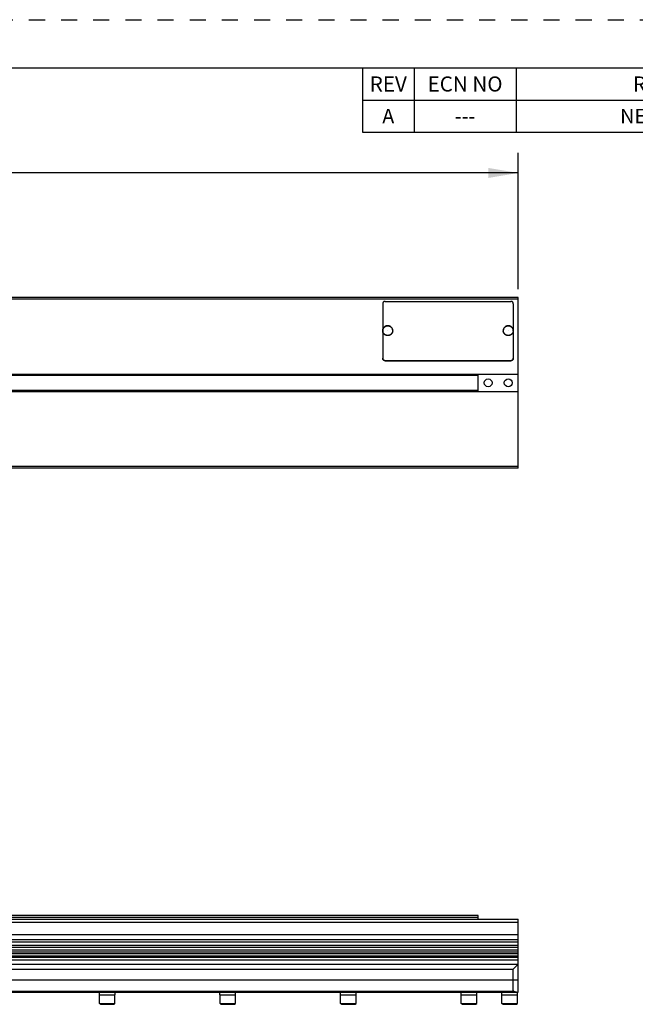
# Model space of a CAD drawing. Units: inches. Extents: x 0 to 17, y 0 to 11.
# Drawn here: x 9.3 to 13.2, y 4.9 to 11 of the extents above; entities that cross this region are included whole.
import ezdxf

# ---------------------------------------------------------------- set-up
doc = ezdxf.new("R2010")
doc.units = ezdxf.units.IN
doc.header["$LTSCALE"] = 0.935
doc.header["$MEASUREMENT"] = 0
doc.linetypes.add('DOT', pattern=[0.2, 0.1, -0.1])
doc.linetypes.add('HIDDEN', pattern=[0.2, 0.1, -0.1])
doc.layers.get('0').update_dxf_attribs({"linetype": 'CONTINUOUS'})
for name, color, linetype in [('02___PRT_ALL_AXES', 7, 'CONTINUOUS'), ('3_ALL_AXES', 7, 'CONTINUOUS'), ('7_ALL_FEATURES', 7, 'CONTINUOUS'), ('DEFAULT_2', 8, 'HIDDEN'), ('LAYER_AXIS', 7, 'CONTINUOUS')]:
    doc.layers.add(name, color=color, linetype=linetype)
doc.styles.get("Standard").update_dxf_attribs({"font": 'txt', "width": 0.8})
doc.styles.add('TEXTSTYLE_2', font='txt', dxfattribs={"width": 0.8})
doc.dimstyles.new('DIMSTYLE_1', dxfattribs={"dimtxt": 0.25, "dimasz": 0.1875, "dimexe": 0.125, "dimexo": 0.0625, "dimgap": 0.125, "dimtad": 0, "dimtih": 1, "dimtoh": 1, "dimlfac": 4, "dimzin": 4, "dimdsep": 46, "dimtxsty": 'TEXTSTYLE_2', "dimblk": '_FILLED', "dimblk1": '_FILLED', "dimblk2": '_FILLED', "dimcen": 0.09, "dimadec": 0, "dimazin": 0, "dimtp": 0.001, "dimtm": 0.001, "dimtfac": 1, "dimtofl": 0, "dimtmove": 0, "dimatfit": 3, "dimldrblk": '_FILLED', "dimfxl": 1, "dimtolj": 1, "dimtzin": 4, "dimarcsym": 0})

# ---------------------------------------------------------------- blocks, each defined once
blk = doc.blocks.new('_FILLED')
at = {"color": 0, "linetype": 'ByBlock'}
blk.add_solid([(0, 0), (-1, 0.167), (-1, -0.167)], dxfattribs=at)
blk = doc.blocks.new('*D3')
at = {"color": 2, "linetype": 'Continuous'}
for p, q in [((0.5798, 9.3234), (0.5798, 10.1714)), ((12.4438, 9.3234), (12.4438, 10.1714)), ((0.5798, 10.0464), (5.8764, 10.0464)), ((12.4438, 10.0464), (7.1473, 10.0464))]:
    blk.add_line(p, q, dxfattribs=at)
at = {"color": 2, "linetype": 'Continuous', "xscale": 0.1875, "yscale": 0.1875, "zscale": 0.1875, "rotation": 180}
blk.add_blockref('_FILLED', (0.5798, 10.0464), dxfattribs=at)
at = {"color": 2, "linetype": 'Continuous', "xscale": 0.1875, "yscale": 0.1875, "zscale": 0.1875}
blk.add_blockref('_FILLED', (12.4438, 10.0464), dxfattribs=at)
at = {"color": 2, "linetype": 'Continuous', "insert": (6.4118, 10.1714), "char_height": 0.25, "width": 1.53125, "attachment_point": 2, "line_spacing_factor": 0.9, "style": 'TEXTSTYLE_2'}
blk.add_mtext('47.46\\P[1205,4]', dxfattribs=at)
blk = doc.blocks.new('*T13')
at = {"color": 2, "linetype": 'Continuous'}
for p, q in [((0, 0), (5.225, 0)), ((0, 0), (0, -0.4)), ((0.32, 0), (0.32, -0.4)), ((0.955, 0), (0.955, -0.4)), ((3.055, 0), (3.055, -0.4)), ((3.375, 0), (3.375, -0.4)), ((3.695, 0), (3.695, -0.4)), ((4.015, 0), (4.015, -0.4)), ((4.335, 0), (4.335, -0.4)), ((4.655, 0), (4.655, -0.4)), ((5.225, 0), (5.225, -0.4)), ((0, -0.2), (5.225, -0.2)), ((0, -0.4), (5.225, -0.4))]:
    blk.add_line(p, q, dxfattribs=at)
at = {"color": 2, "linetype": 'Continuous', "attachment_point": 2, "line_spacing_factor": 0.9}
for s, insert, char_height, width in [('REV', (0.16, -0.053), 0.094, 0.4512), ('ECN NO', (0.6375, -0.053), 0.094, 0.9024), ('REVISIONS', (2.005, -0.053), 0.094, 1.3536), ('DRN', (3.215, -0.053), 0.094, 0.4512), ('CKD', (3.535, -0.053), 0.094, 0.4512), ('APP', (3.855, -0.053), 0.094, 0.4512), ('DATE', (4.94, -0.053), 0.094, 0.6016), ('A', (0.16, -0.255), 0.09, 0.144), ('NEW RELEASE', (2.005, -0.255), 0.09, 1.584), ('---', (0.6375, -0.255), 0.09, 0.432)]:
    blk.add_mtext(s, dxfattribs=dict(at, insert=insert, char_height=char_height, width=width))

msp = doc.modelspace()

# ---------------------------------------------------------------- linework, layer by layer
at = {"color": 7, "linetype": 'Continuous'}
msp.add_line((0.3, 10.7), (16.7, 10.7), dxfattribs=at)
at = {"layer": '02___PRT_ALL_AXES', "color": 7, "linetype": 'Continuous'}
for points in [[(11.6626, 9.065), (11.6626, 9.064), (11.6625, 9.062), (11.662, 9.059), (11.6613, 9.0561), (11.6603, 9.0533), (11.659, 9.0505), (11.6574, 9.0479), (11.6555, 9.0455), (11.6535, 9.0433), (11.6512, 9.0412), (11.6487, 9.0394), (11.6461, 9.0379), (11.6433, 9.0366), (11.6404, 9.0356), (11.6375, 9.0349), (11.6344, 9.0344), (11.6313, 9.0343), (11.6283, 9.0344), (11.6252, 9.0349), (11.6223, 9.0356), (11.6194, 9.0366), (11.6166, 9.0379), (11.614, 9.0394), (11.6115, 9.0412), (11.6092, 9.0433), (11.6072, 9.0455), (11.6053, 9.0479), (11.6037, 9.0505), (11.6024, 9.0533), (11.6014, 9.0561), (11.6006, 9.059), (11.6002, 9.062), (11.6001, 9.064), (11.6001, 9.065)], [(12.4126, 9.065), (12.4126, 9.064), (12.4125, 9.062), (12.412, 9.059), (12.4113, 9.0561), (12.4103, 9.0533), (12.409, 9.0505), (12.4074, 9.0479), (12.4055, 9.0455), (12.4035, 9.0433), (12.4012, 9.0412), (12.3987, 9.0394), (12.3961, 9.0379), (12.3933, 9.0366), (12.3904, 9.0356), (12.3875, 9.0349), (12.3844, 9.0344), (12.3813, 9.0343), (12.3783, 9.0344), (12.3752, 9.0349), (12.3723, 9.0356), (12.3694, 9.0366), (12.3666, 9.0379), (12.364, 9.0394), (12.3615, 9.0412), (12.3592, 9.0433), (12.3572, 9.0455), (12.3553, 9.0479), (12.3537, 9.0505), (12.3524, 9.0533), (12.3514, 9.0561), (12.3506, 9.059), (12.3502, 9.062), (12.3501, 9.064), (12.3501, 9.065)]]:
    msp.add_open_spline(points, degree=3, knots=[0, 0, 0, 0, 0.030984, 0.061985, 0.093001, 0.124047, 0.15513, 0.186255, 0.217429, 0.248654, 0.27993, 0.311258, 0.342632, 0.37405, 0.405504, 0.436986, 0.468488, 0.5, 0.531512, 0.563014, 0.594496, 0.62595, 0.657368, 0.688742, 0.72007, 0.751346, 0.782571, 0.813745, 0.84487, 0.875953, 0.906999, 0.938015, 0.969016, 1, 1, 1, 1], dxfattribs=at)
at = {"layer": '3_ALL_AXES', "color": 7, "linetype": 'Continuous'}
for p, q in [((12.4438, 9.2719), (0.5798, 9.2719)), ((12.4438, 8.7953), (12.4438, 9.2719)), ((12.4438, 8.2094), (12.4438, 8.686)), ((12.4438, 8.2094), (0.5798, 8.2094)), ((12.1938, 5.4273), (8.7693, 5.4273)), ((12.4438, 5.3838), (8.6133, 5.3838)), ((12.4438, 5.1992), (12.4438, 5.3838)), ((12.4438, 5.2757), (0.5798, 5.2757)), ((12.4438, 5.2113), (8.5881, 5.2113)), ((12.4438, 5.2613), (8.6367, 5.2613)), ((12.4438, 5.2406), (8.6367, 5.2406)), ((12.4438, 4.9486), (12.4438, 5.1494)), ((12.4126, 5.0929), (12.4437, 5.1241)), ((12.4438, 5.1243), (12.4437, 5.1241)), ((12.4438, 5.0236), (0.5798, 5.0236)), ((0.5798, 4.9486), (12.4438, 4.9486)), ((9.8381, 4.9328), (9.8381, 4.9486)), ((9.8381, 4.9328), (9.9356, 4.9328)), ((9.9356, 4.9328), (9.9356, 4.9486)), ((10.5881, 4.9328), (10.5881, 4.9486)), ((10.5881, 4.9328), (10.6856, 4.9328)), ((10.6856, 4.9328), (10.6856, 4.9486)), ((11.3381, 4.9328), (11.3381, 4.9486)), ((11.3381, 4.9328), (11.4356, 4.9328)), ((11.4356, 4.9328), (11.4356, 4.9486)), ((12.0881, 4.9328), (12.0881, 4.9486)), ((12.0881, 4.9328), (12.1856, 4.9328)), ((12.1856, 4.9328), (12.1856, 4.9486)), ((12.3406, 4.9328), (12.3406, 4.9486)), ((12.3406, 4.9328), (12.4381, 4.9328)), ((12.4381, 4.9328), (12.4381, 4.9486))]:
    msp.add_line(p, q, dxfattribs=at)
at = {"layer": '3_ALL_AXES', "color": 9, "linetype": 'Continuous'}
for p, q in [((12.4438, 9.2609), (0.5798, 9.2609)), ((12.4438, 8.2204), (8.612, 8.2204)), ((12.4438, 5.3062), (0.5798, 5.3062)), ((12.4438, 5.2269), (8.6367, 5.2269)), ((0.58, 5.1241), (12.4437, 5.1241)), ((0.6111, 5.0929), (12.4126, 5.0929)), ((12.4126, 4.9563), (12.4126, 5.0929)), ((0.6111, 4.9563), (12.4126, 4.9563))]:
    msp.add_line(p, q, dxfattribs=at)
at = {"layer": '3_ALL_AXES', "color": 7, "linetype": 'Continuous'}
for centre in [(12.2563, 8.7407), (12.3813, 8.7407)]:
    msp.add_circle(centre, 0.0246, dxfattribs=at)
msp.add_open_spline([(12.4332, 4.9486), (12.4316, 4.9486), (12.4281, 4.9493), (12.4231, 4.9512), (12.4179, 4.9537), (12.4144, 4.9554), (12.4126, 4.9563)], degree=3, knots=[0, 0, 0, 0, 0.22019, 0.467531, 0.730379, 1, 1, 1, 1], dxfattribs=at)
at = {"layer": '7_ALL_FEATURES', "color": 7, "linetype": 'Continuous'}
for p, q in [((11.6001, 9.2327), (11.6001, 8.8943)), ((11.6156, 9.2476), (12.3971, 9.2476)), ((12.4126, 9.2327), (12.4126, 8.8943)), ((11.6626, 9.0651), (11.6626, 9.065)), ((12.3501, 9.0651), (12.3501, 9.065)), ((11.6156, 8.8789), (12.3971, 8.8789)), ((11.6156, 8.8783), (12.3971, 8.8783)), ((8.7693, 8.7953), (12.1938, 8.7953)), ((12.1938, 8.7949), (12.4438, 8.7949)), ((12.1938, 8.686), (12.1938, 8.7949)), ((12.4438, 8.686), (12.4438, 8.7949)), ((8.7471, 8.686), (12.4438, 8.686)), ((12.1938, 5.403), (12.1938, 5.4273)), ((12.1938, 5.403), (12.4438, 5.403)), ((12.4438, 5.3838), (12.4438, 5.403)), ((12.4438, 5.1992), (0.5798, 5.1992)), ((12.4438, 5.1494), (12.4438, 5.1992))]:
    msp.add_line(p, q, dxfattribs=at)
at = {"layer": '7_ALL_FEATURES', "color": 9, "linetype": 'Continuous'}
for p, q in [((11.6156, 8.8783), (11.6156, 8.8789)), ((12.3971, 8.8789), (12.3971, 8.8783)), ((8.7693, 8.7882), (12.1938, 8.7882)), ((8.7693, 8.6943), (12.1938, 8.6943)), ((8.7693, 5.4168), (12.1938, 5.4168)), ((8.7693, 5.403), (12.1938, 5.403)), ((0.5798, 5.19), (12.4438, 5.19)), ((0.5798, 5.1745), (12.4438, 5.1745)), ((12.4438, 5.1649), (0.5798, 5.1649)), ((12.4438, 5.1494), (0.5798, 5.1494))]:
    msp.add_line(p, q, dxfattribs=at)
for centre, start, end in [((11.6302, 9.0651), 180.00001, 180.17038), ((11.6325, 9.0651), 359.82962, 359.99999), ((12.3802, 9.0651), 180.00001, 180.17038), ((12.3825, 9.0651), 359.82962, 359.99999)]:
    msp.add_arc(centre, 0.0301, start, end, dxfattribs=at)
at = {"layer": '7_ALL_FEATURES', "color": 7, "linetype": 'Continuous'}
for points, knots in [([(11.6156, 9.2476), (11.6146, 9.2476), (11.6126, 9.2474), (11.6096, 9.2466), (11.6069, 9.2452), (11.6046, 9.2433), (11.6026, 9.241), (11.6012, 9.2385), (11.6003, 9.2356), (11.6001, 9.2337), (11.6001, 9.2327)], [0, 0, 0, 0, 0.127444, 0.254608, 0.380981, 0.506448, 0.630923, 0.754483, 0.877455, 1, 1, 1, 1]), ([(12.4126, 9.2327), (12.4126, 9.2337), (12.4124, 9.2356), (12.4115, 9.2385), (12.4101, 9.241), (12.4081, 9.2433), (12.4058, 9.2452), (12.4031, 9.2466), (12.4001, 9.2474), (12.3981, 9.2476), (12.3971, 9.2476)], [0, 0, 0, 0, 0.122545, 0.245517, 0.369077, 0.493552, 0.619019, 0.745392, 0.872556, 1, 1, 1, 1]), ([(11.6626, 9.0651), (11.6626, 9.0661), (11.6625, 9.0682), (11.662, 9.0711), (11.6613, 9.0741), (11.6603, 9.0769), (11.6589, 9.0797), (11.6574, 9.0822), (11.6555, 9.0847), (11.6535, 9.0869), (11.6512, 9.0889), (11.6487, 9.0907), (11.6461, 9.0923), (11.6433, 9.0936), (11.6404, 9.0946), (11.6375, 9.0953), (11.6344, 9.0958), (11.6313, 9.0959), (11.6283, 9.0958), (11.6252, 9.0953), (11.6223, 9.0946), (11.6194, 9.0936), (11.6166, 9.0923), (11.614, 9.0907), (11.6115, 9.0889), (11.6092, 9.0869), (11.6072, 9.0847), (11.6053, 9.0822), (11.6037, 9.0797), (11.6024, 9.0769), (11.6014, 9.0741), (11.6006, 9.0711), (11.6002, 9.0682), (11.6001, 9.0661), (11.6001, 9.0651)], [0, 0, 0, 0, 0.031004, 0.062027, 0.093061, 0.124123, 0.155219, 0.186355, 0.217535, 0.248761, 0.280035, 0.311356, 0.342721, 0.374125, 0.405563, 0.437027, 0.468509, 0.5, 0.531491, 0.562973, 0.594437, 0.625875, 0.657279, 0.688644, 0.719965, 0.751239, 0.782465, 0.813645, 0.844781, 0.875877, 0.906939, 0.937973, 0.968996, 1, 1, 1, 1]), ([(12.4126, 9.0651), (12.4126, 9.0661), (12.4125, 9.0682), (12.412, 9.0711), (12.4113, 9.0741), (12.4103, 9.0769), (12.4089, 9.0797), (12.4074, 9.0822), (12.4055, 9.0847), (12.4035, 9.0869), (12.4012, 9.0889), (12.3987, 9.0907), (12.3961, 9.0923), (12.3933, 9.0936), (12.3904, 9.0946), (12.3875, 9.0953), (12.3844, 9.0958), (12.3813, 9.0959), (12.3783, 9.0958), (12.3752, 9.0953), (12.3723, 9.0946), (12.3694, 9.0936), (12.3666, 9.0923), (12.364, 9.0907), (12.3615, 9.0889), (12.3592, 9.0869), (12.3572, 9.0847), (12.3553, 9.0822), (12.3537, 9.0797), (12.3524, 9.0769), (12.3514, 9.0741), (12.3506, 9.0711), (12.3502, 9.0682), (12.3501, 9.0661), (12.3501, 9.0651)], [0, 0, 0, 0, 0.031004, 0.062027, 0.093061, 0.124123, 0.155219, 0.186355, 0.217535, 0.248761, 0.280035, 0.311356, 0.342721, 0.374125, 0.405563, 0.437027, 0.468509, 0.5, 0.531491, 0.562973, 0.594437, 0.625875, 0.657279, 0.688644, 0.719965, 0.751239, 0.782465, 0.813645, 0.844781, 0.875877, 0.906939, 0.937973, 0.968996, 1, 1, 1, 1]), ([(11.6001, 8.8943), (11.6001, 8.8933), (11.6003, 8.8913), (11.6012, 8.8884), (11.6026, 8.8857), (11.6046, 8.8833), (11.6069, 8.8814), (11.6096, 8.88), (11.6126, 8.8791), (11.6146, 8.8789), (11.6156, 8.8789)], [0, 0, 0, 0, 0.124717, 0.249588, 0.374455, 0.499424, 0.624479, 0.74959, 0.874833, 1, 1, 1, 1]), ([(11.6156, 8.8783), (11.6146, 8.8783), (11.6126, 8.8785), (11.6096, 8.8794), (11.6069, 8.8808), (11.6046, 8.8828), (11.6026, 8.8851), (11.6012, 8.8878), (11.6003, 8.8907), (11.6001, 8.8928), (11.6001, 8.8938)], [0, 0, 0, 0, 0.125167, 0.250409, 0.37552, 0.500575, 0.625544, 0.750411, 0.875282, 1, 1, 1, 1]), ([(12.3971, 8.8789), (12.3981, 8.8789), (12.4001, 8.8791), (12.4031, 8.88), (12.4058, 8.8814), (12.4081, 8.8833), (12.4101, 8.8857), (12.4115, 8.8884), (12.4124, 8.8913), (12.4126, 8.8933), (12.4126, 8.8943)], [0, 0, 0, 0, 0.125167, 0.25041, 0.375521, 0.500576, 0.625545, 0.750412, 0.875283, 1, 1, 1, 1]), ([(12.4126, 8.8938), (12.4126, 8.8928), (12.4124, 8.8907), (12.4115, 8.8878), (12.4101, 8.8851), (12.4081, 8.8828), (12.4058, 8.8808), (12.4031, 8.8794), (12.4001, 8.8785), (12.3981, 8.8783), (12.3971, 8.8783)], [0, 0, 0, 0, 0.124718, 0.249589, 0.374456, 0.499425, 0.62448, 0.749591, 0.874833, 1, 1, 1, 1])]:
    msp.add_open_spline(points, degree=3, knots=knots, dxfattribs=at)
at = {"layer": '7_ALL_FEATURES', "color": 9, "linetype": 'Continuous'}
for points, knots in [([(11.6008, 9.0653), (11.6008, 9.0663), (11.6009, 9.0683), (11.6013, 9.0712), (11.602, 9.0741), (11.6031, 9.0769), (11.6043, 9.0795), (11.6059, 9.0821), (11.6077, 9.0844), (11.6097, 9.0866), (11.6119, 9.0886), (11.6143, 9.0904), (11.6169, 9.0919), (11.6196, 9.0932), (11.6225, 9.0941), (11.6254, 9.0949), (11.6283, 9.0953), (11.6313, 9.0954), (11.6343, 9.0953), (11.6373, 9.0949), (11.6402, 9.0941), (11.6431, 9.0932), (11.6458, 9.0919), (11.6484, 9.0904), (11.6508, 9.0886), (11.653, 9.0866), (11.655, 9.0844), (11.6568, 9.0821), (11.6584, 9.0795), (11.6596, 9.0769), (11.6607, 9.0741), (11.6614, 9.0712), (11.6618, 9.0683), (11.6619, 9.0663), (11.6619, 9.0653)], [0, 0, 0, 0, 0.030983, 0.061986, 0.093001, 0.124047, 0.15513, 0.186255, 0.217429, 0.248654, 0.27993, 0.311258, 0.342632, 0.37405, 0.405504, 0.436986, 0.468488, 0.5, 0.531512, 0.563014, 0.594496, 0.62595, 0.657368, 0.688742, 0.72007, 0.751346, 0.782571, 0.813745, 0.84487, 0.875953, 0.906999, 0.938014, 0.969017, 1, 1, 1, 1]), ([(11.6315, 9.0667), (11.6315, 9.0667), (11.6315, 9.0667), (11.6315, 9.0668), (11.6314, 9.0668), (11.6313, 9.0668), (11.6313, 9.0668), (11.6312, 9.0668), (11.6312, 9.0667), (11.6312, 9.0667), (11.6312, 9.0667)], [0, 0, 0, 0, 0.123892, 0.248665, 0.374004, 0.5, 0.625996, 0.751335, 0.876108, 1, 1, 1, 1]), ([(12.3508, 9.0653), (12.3508, 9.0663), (12.3509, 9.0683), (12.3513, 9.0712), (12.352, 9.0741), (12.3531, 9.0769), (12.3543, 9.0795), (12.3559, 9.0821), (12.3577, 9.0844), (12.3597, 9.0866), (12.3619, 9.0886), (12.3643, 9.0904), (12.3669, 9.0919), (12.3696, 9.0932), (12.3725, 9.0941), (12.3754, 9.0949), (12.3783, 9.0953), (12.3813, 9.0954), (12.3843, 9.0953), (12.3873, 9.0949), (12.3902, 9.0941), (12.3931, 9.0932), (12.3958, 9.0919), (12.3984, 9.0904), (12.4008, 9.0886), (12.403, 9.0866), (12.405, 9.0844), (12.4068, 9.0821), (12.4084, 9.0795), (12.4096, 9.0769), (12.4107, 9.0741), (12.4114, 9.0712), (12.4118, 9.0683), (12.4119, 9.0663), (12.4119, 9.0653)], [0, 0, 0, 0, 0.030983, 0.061986, 0.093001, 0.124047, 0.15513, 0.186255, 0.217429, 0.248654, 0.27993, 0.311258, 0.342632, 0.37405, 0.405504, 0.436986, 0.468488, 0.5, 0.531512, 0.563014, 0.594496, 0.62595, 0.657368, 0.688742, 0.72007, 0.751346, 0.782571, 0.813745, 0.84487, 0.875953, 0.906999, 0.938014, 0.969017, 1, 1, 1, 1]), ([(12.3815, 9.0667), (12.3815, 9.0667), (12.3815, 9.0667), (12.3815, 9.0668), (12.3814, 9.0668), (12.3813, 9.0668), (12.3813, 9.0668), (12.3812, 9.0668), (12.3812, 9.0667), (12.3812, 9.0667), (12.3812, 9.0667)], [0, 0, 0, 0, 0.123892, 0.248665, 0.374004, 0.5, 0.625996, 0.751335, 0.876108, 1, 1, 1, 1]), ([(11.6626, 9.065), (11.6626, 9.064), (11.6625, 9.062), (11.662, 9.059), (11.6613, 9.0561), (11.6602, 9.0533), (11.6589, 9.0506), (11.6573, 9.048), (11.6555, 9.0456), (11.6534, 9.0433), (11.6512, 9.0413), (11.6487, 9.0395), (11.6461, 9.038), (11.6433, 9.0367), (11.6404, 9.0357), (11.6374, 9.0349), (11.6344, 9.0345), (11.6313, 9.0344), (11.6283, 9.0345), (11.6253, 9.0349), (11.6223, 9.0357), (11.6194, 9.0367), (11.6166, 9.038), (11.614, 9.0395), (11.6115, 9.0413), (11.6092, 9.0433), (11.6072, 9.0456), (11.6054, 9.048), (11.6038, 9.0506), (11.6025, 9.0533), (11.6014, 9.0561), (11.6007, 9.059), (11.6002, 9.062), (11.6001, 9.064), (11.6001, 9.065)], [0, 0, 0, 0, 0.030983, 0.061986, 0.093001, 0.124047, 0.155131, 0.186257, 0.217431, 0.248656, 0.279933, 0.31126, 0.342634, 0.374052, 0.405505, 0.436987, 0.468488, 0.5, 0.531512, 0.563013, 0.594495, 0.625948, 0.657366, 0.68874, 0.720067, 0.751344, 0.782569, 0.813743, 0.844869, 0.875953, 0.906999, 0.938014, 0.969017, 1, 1, 1, 1]), ([(11.6619, 9.0653), (11.6619, 9.0643), (11.6618, 9.0624), (11.6614, 9.0595), (11.6607, 9.0566), (11.6596, 9.0538), (11.6584, 9.0511), (11.6568, 9.0486), (11.655, 9.0462), (11.653, 9.044), (11.6508, 9.0421), (11.6484, 9.0403), (11.6458, 9.0388), (11.6431, 9.0375), (11.6402, 9.0365), (11.6373, 9.0358), (11.6343, 9.0354), (11.6313, 9.0352), (11.6283, 9.0354), (11.6254, 9.0358), (11.6225, 9.0365), (11.6196, 9.0375), (11.6169, 9.0388), (11.6143, 9.0403), (11.6119, 9.0421), (11.6097, 9.044), (11.6077, 9.0462), (11.6059, 9.0486), (11.6043, 9.0511), (11.6031, 9.0538), (11.602, 9.0566), (11.6013, 9.0595), (11.6009, 9.0624), (11.6008, 9.0643), (11.6008, 9.0653)], [0, 0, 0, 0, 0.030983, 0.061986, 0.093001, 0.124047, 0.15513, 0.186255, 0.217429, 0.248654, 0.27993, 0.311258, 0.342632, 0.37405, 0.405504, 0.436986, 0.468488, 0.5, 0.531512, 0.563014, 0.594496, 0.62595, 0.657368, 0.688742, 0.72007, 0.751346, 0.782571, 0.813745, 0.84487, 0.875953, 0.906999, 0.938014, 0.969017, 1, 1, 1, 1]), ([(11.6312, 9.0667), (11.6312, 9.0667), (11.6312, 9.0666), (11.6312, 9.0666), (11.6313, 9.0665), (11.6313, 9.0665), (11.6314, 9.0665), (11.6315, 9.0666), (11.6315, 9.0666), (11.6315, 9.0667), (11.6315, 9.0667)], [0, 0, 0, 0, 0.123892, 0.248665, 0.374004, 0.5, 0.625996, 0.751335, 0.876108, 1, 1, 1, 1]), ([(12.4126, 9.065), (12.4126, 9.064), (12.4125, 9.062), (12.412, 9.059), (12.4113, 9.0561), (12.4102, 9.0533), (12.4089, 9.0506), (12.4073, 9.048), (12.4055, 9.0456), (12.4034, 9.0433), (12.4012, 9.0413), (12.3987, 9.0395), (12.3961, 9.038), (12.3933, 9.0367), (12.3904, 9.0357), (12.3874, 9.0349), (12.3844, 9.0345), (12.3813, 9.0344), (12.3783, 9.0345), (12.3753, 9.0349), (12.3723, 9.0357), (12.3694, 9.0367), (12.3666, 9.038), (12.364, 9.0395), (12.3615, 9.0413), (12.3592, 9.0433), (12.3572, 9.0456), (12.3554, 9.048), (12.3538, 9.0506), (12.3525, 9.0533), (12.3514, 9.0561), (12.3507, 9.059), (12.3502, 9.062), (12.3501, 9.064), (12.3501, 9.065)], [0, 0, 0, 0, 0.030983, 0.061986, 0.093001, 0.124047, 0.155131, 0.186257, 0.217431, 0.248656, 0.279933, 0.31126, 0.342634, 0.374052, 0.405505, 0.436987, 0.468488, 0.5, 0.531512, 0.563013, 0.594495, 0.625948, 0.657366, 0.68874, 0.720067, 0.751344, 0.782569, 0.813743, 0.844869, 0.875953, 0.906999, 0.938014, 0.969017, 1, 1, 1, 1]), ([(12.4119, 9.0653), (12.4119, 9.0643), (12.4118, 9.0624), (12.4114, 9.0595), (12.4107, 9.0566), (12.4096, 9.0538), (12.4084, 9.0511), (12.4068, 9.0486), (12.405, 9.0462), (12.403, 9.044), (12.4008, 9.0421), (12.3984, 9.0403), (12.3958, 9.0388), (12.3931, 9.0375), (12.3902, 9.0365), (12.3873, 9.0358), (12.3843, 9.0354), (12.3813, 9.0352), (12.3783, 9.0354), (12.3754, 9.0358), (12.3725, 9.0365), (12.3696, 9.0375), (12.3669, 9.0388), (12.3643, 9.0403), (12.3619, 9.0421), (12.3597, 9.044), (12.3577, 9.0462), (12.3559, 9.0486), (12.3543, 9.0511), (12.3531, 9.0538), (12.352, 9.0566), (12.3513, 9.0595), (12.3509, 9.0624), (12.3508, 9.0643), (12.3508, 9.0653)], [0, 0, 0, 0, 0.030983, 0.061986, 0.093001, 0.124047, 0.15513, 0.186255, 0.217429, 0.248654, 0.27993, 0.311258, 0.342632, 0.37405, 0.405504, 0.436986, 0.468488, 0.5, 0.531512, 0.563014, 0.594496, 0.62595, 0.657368, 0.688742, 0.72007, 0.751346, 0.782571, 0.813745, 0.84487, 0.875953, 0.906999, 0.938014, 0.969017, 1, 1, 1, 1]), ([(12.3812, 9.0667), (12.3812, 9.0667), (12.3812, 9.0666), (12.3812, 9.0666), (12.3813, 9.0665), (12.3813, 9.0665), (12.3814, 9.0665), (12.3815, 9.0666), (12.3815, 9.0666), (12.3815, 9.0667), (12.3815, 9.0667)], [0, 0, 0, 0, 0.123892, 0.248665, 0.374004, 0.5, 0.625996, 0.751335, 0.876108, 1, 1, 1, 1])]:
    msp.add_open_spline(points, degree=3, knots=knots, dxfattribs=at)
at = {"layer": 'DEFAULT_2', "color": 8, "linetype": 'DOT'}
msp.add_line((0, 11), (17, 11), dxfattribs=at)
at = {"layer": 'LAYER_AXIS', "color": 7, "linetype": 'Continuous'}
for p, q in [((9.8385, 4.8797), (9.8385, 4.9328)), ((9.9352, 4.8797), (9.9352, 4.9328)), ((10.5885, 4.8797), (10.5885, 4.9328)), ((10.6852, 4.8797), (10.6852, 4.9328)), ((11.3385, 4.8797), (11.3385, 4.9328)), ((11.4352, 4.8797), (11.4352, 4.9328)), ((12.0885, 4.8797), (12.0885, 4.9328)), ((12.1852, 4.8797), (12.1852, 4.9328)), ((12.341, 4.8797), (12.341, 4.9328)), ((12.4377, 4.8797), (12.4377, 4.9328)), ((9.8385, 4.8797), (9.9352, 4.8797)), ((9.8444, 4.8738), (9.8385, 4.8797)), ((9.8444, 4.8738), (9.9293, 4.8738)), ((9.9293, 4.8738), (9.9352, 4.8797)), ((10.5885, 4.8797), (10.6852, 4.8797)), ((10.5944, 4.8738), (10.5885, 4.8797)), ((10.5944, 4.8738), (10.6793, 4.8738)), ((10.6793, 4.8738), (10.6852, 4.8797)), ((11.3385, 4.8797), (11.4352, 4.8797)), ((11.3444, 4.8738), (11.3385, 4.8797)), ((11.3444, 4.8738), (11.4293, 4.8738)), ((11.4293, 4.8738), (11.4352, 4.8797)), ((12.0885, 4.8797), (12.1852, 4.8797)), ((12.0944, 4.8738), (12.0885, 4.8797)), ((12.0944, 4.8738), (12.1793, 4.8738)), ((12.1793, 4.8738), (12.1852, 4.8797)), ((12.341, 4.8797), (12.4377, 4.8797)), ((12.3469, 4.8738), (12.341, 4.8797)), ((12.3469, 4.8738), (12.4318, 4.8738)), ((12.4318, 4.8738), (12.4377, 4.8797))]:
    msp.add_line(p, q, dxfattribs=at)

# ---------------------------------------------------------------- block references
msp.add_blockref('*T13', (11.475, 10.7))

# ---------------------------------------------------------------- dimensions: what is measured, and where the dimension line sits
at = {"color": 2, "linetype": 'Continuous'}
dim = msp.add_linear_dim(base=(12.4438, 10.0464), p1=(0.5798, 9.2609), p2=(12.4438, 9.2609), dimstyle='DIMSTYLE_1', dxfattribs=at)
dim.commit()
dim.dimension.update_dxf_attribs({"geometry": '*D3', "text_midpoint": (6.5118, 9.8589), "dimtype": 160})

doc.saveas('drawing.dxf')
